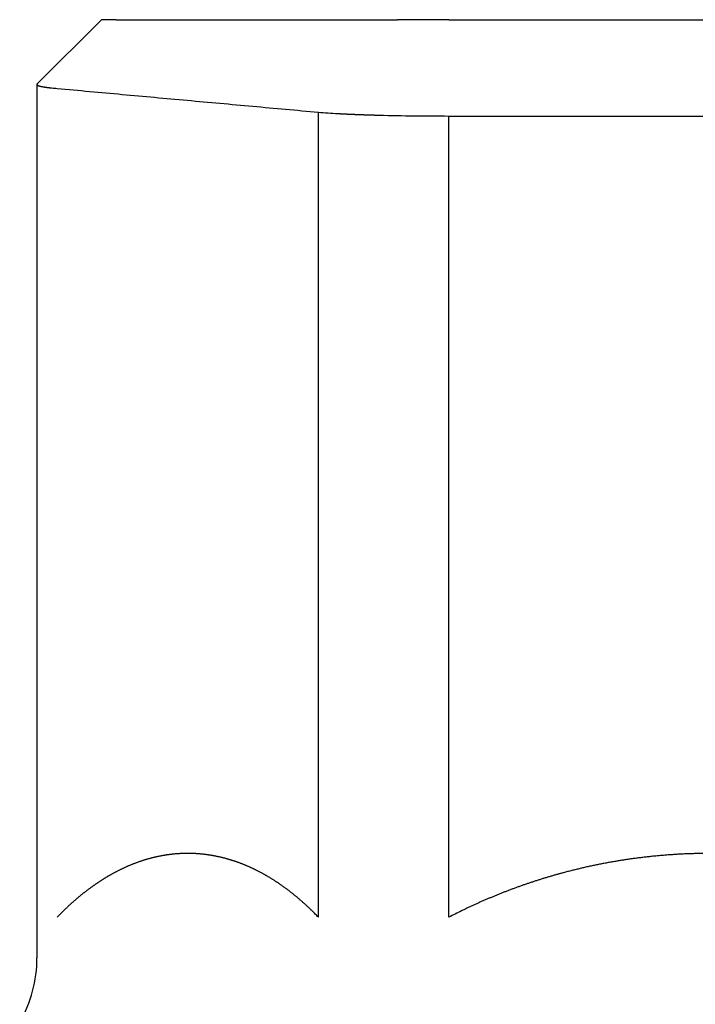
# Model space of a CAD drawing. Units: inches. Extents: x 111 to 816, y 41 to 637.
# Drawn here: x 124 to 140, y 260 to 282 of the extents above; entities that cross this region are included whole.
import ezdxf

# ---------------------------------------------------------------- set-up
doc = ezdxf.new("R2010")
doc.units = ezdxf.units.IN

msp = doc.modelspace()

# ---------------------------------------------------------------- linework, layer by layer
at = {"color": 3, "linetype": 'Continuous'}
for p, q in [((125.874, 282.5), (124.376, 281.004)), ((126.211, 282.5), (125.874, 282.5)), ((126.211, 282.5), (132.745, 282.5)), ((133.938, 282.5), (132.745, 282.5)), ((133.938, 282.5), (146.062, 282.5)), ((124.376, 281.004), (124.376, 260.742)), ((130.907, 261.683), (130.907, 280.355)), ((133.938, 261.683), (133.938, 280.266))]:
    msp.add_line(p, q, dxfattribs=at)
msp.add_arc((121.376, 260.742), 3, 330.0256, 0, dxfattribs=at)
for points, knots in [([(124.376, 281.004), (124.376, 281.002), (124.377, 280.998), (124.381, 280.992), (124.384, 280.988), (124.388, 280.984), (124.391, 280.981), (124.395, 280.979), (124.398, 280.977), (124.401, 280.975), (124.403, 280.974), (124.404, 280.974), (124.405, 280.973), (124.405, 280.973), (124.405, 280.973), (124.405, 280.973), (124.406, 280.973), (124.406, 280.973), (124.406, 280.973), (124.407, 280.972), (124.407, 280.972), (124.407, 280.972), (124.407, 280.972), (124.408, 280.972), (124.408, 280.972), (124.408, 280.972), (124.408, 280.972), (124.409, 280.971), (124.409, 280.971), (124.409, 280.971), (124.41, 280.971), (124.41, 280.971), (124.41, 280.971), (124.41, 280.971), (124.411, 280.971), (124.411, 280.97), (124.411, 280.97), (124.411, 280.97), (124.412, 280.97), (124.412, 280.97), (124.412, 280.97), (124.413, 280.97), (124.413, 280.97), (124.413, 280.969), (124.413, 280.969), (124.414, 280.969), (124.414, 280.969), (124.414, 280.969), (124.414, 280.969), (124.415, 280.969), (124.415, 280.969), (124.415, 280.969), (124.416, 280.969), (124.416, 280.968), (124.416, 280.968), (124.416, 280.968), (124.417, 280.968), (124.417, 280.968), (124.417, 280.968), (124.417, 280.968), (124.418, 280.968), (124.418, 280.968), (124.418, 280.968), (124.418, 280.967), (124.419, 280.967), (124.419, 280.967), (124.419, 280.967), (124.42, 280.967), (124.42, 280.967), (124.42, 280.967), (124.42, 280.967), (124.421, 280.967), (124.421, 280.967), (124.421, 280.967), (124.421, 280.966), (124.422, 280.966), (124.422, 280.966), (124.422, 280.966), (124.423, 280.966), (124.423, 280.966), (124.423, 280.966), (124.424, 280.966), (124.424, 280.966), (124.424, 280.965), (124.425, 280.965), (124.425, 280.965), (124.425, 280.965), (124.426, 280.965), (124.426, 280.965), (124.426, 280.965), (124.427, 280.965), (124.427, 280.965), (124.427, 280.965), (124.428, 280.964), (124.428, 280.964), (124.428, 280.964), (124.429, 280.964), (124.429, 280.964), (124.429, 280.964), (124.43, 280.964), (124.43, 280.964), (124.43, 280.964), (124.431, 280.964), (124.431, 280.963), (124.431, 280.963), (124.432, 280.963), (124.432, 280.963), (124.432, 280.963), (124.433, 280.963), (124.433, 280.963), (124.434, 280.963), (124.434, 280.963), (124.434, 280.963), (124.435, 280.962), (124.435, 280.962), (124.435, 280.962), (124.436, 280.962), (124.436, 280.962), (124.436, 280.962), (124.437, 280.962), (124.437, 280.962), (124.438, 280.962), (124.438, 280.962), (124.438, 280.961), (124.439, 280.961), (124.439, 280.961), (124.439, 280.961), (124.44, 280.961), (124.44, 280.961), (124.441, 280.961), (124.441, 280.961), (124.441, 280.961), (124.442, 280.961), (124.442, 280.961), (124.442, 280.96), (124.443, 280.96), (124.443, 280.96), (124.444, 280.96), (124.444, 280.96), (124.445, 280.96), (124.446, 280.96), (124.446, 280.959), (124.447, 280.959), (124.448, 280.959), (124.449, 280.959), (124.45, 280.959), (124.451, 280.958), (124.451, 280.958), (124.452, 280.958), (124.453, 280.958), (124.454, 280.958), (124.455, 280.957), (124.455, 280.957), (124.456, 280.957), (124.457, 280.957), (124.458, 280.957), (124.459, 280.956), (124.46, 280.956), (124.46, 280.956), (124.461, 280.956), (124.462, 280.956), (124.463, 280.955), (124.464, 280.955), (124.465, 280.955), (124.465, 280.955), (124.466, 280.955), (124.467, 280.954), (124.468, 280.954), (124.469, 280.954), (124.47, 280.954), (124.471, 280.954), (124.471, 280.954), (124.472, 280.953), (124.473, 280.953), (124.474, 280.953), (124.475, 280.953), (124.476, 280.952), (124.477, 280.952), (124.478, 280.952), (124.479, 280.952), (124.48, 280.952), (124.481, 280.951), (124.482, 280.951), (124.483, 280.951), (124.484, 280.951), (124.485, 280.951), (124.486, 280.95), (124.487, 280.95), (124.488, 280.95), (124.489, 280.95), (124.49, 280.95), (124.491, 280.949), (124.492, 280.949), (124.493, 280.949), (124.494, 280.949), (124.495, 280.949), (124.496, 280.948), (124.497, 280.948), (124.498, 280.948), (124.499, 280.948), (124.5, 280.948), (124.501, 280.948), (124.503, 280.947), (124.504, 280.947), (124.507, 280.947), (124.509, 280.946), (124.511, 280.946), (124.513, 280.945), (124.515, 280.945), (124.517, 280.945), (124.52, 280.944), (124.522, 280.944), (124.524, 280.943), (124.526, 280.943), (124.528, 280.943), (124.53, 280.942), (124.532, 280.942), (124.535, 280.942), (124.537, 280.941), (124.539, 280.941), (124.541, 280.941), (124.543, 280.94), (124.545, 280.94), (124.548, 280.94), (124.55, 280.939), (124.552, 280.939), (124.554, 280.938), (124.556, 280.938), (124.558, 280.938), (124.561, 280.937), (124.563, 280.937), (124.565, 280.937), (124.567, 280.937), (124.569, 280.936), (124.571, 280.936), (124.574, 280.936), (124.576, 280.935), (124.578, 280.935), (124.581, 280.935), (124.583, 280.934), (124.585, 280.934), (124.588, 280.934), (124.59, 280.933), (124.592, 280.933), (124.594, 280.933), (124.597, 280.932), (124.599, 280.932), (124.601, 280.932), (124.604, 280.931), (124.606, 280.931), (124.608, 280.931), (124.611, 280.93), (124.613, 280.93), (124.615, 280.93), (124.618, 280.929), (124.62, 280.929), (124.622, 280.929), (124.625, 280.929), (124.627, 280.928), (124.629, 280.928), (124.631, 280.928), (124.634, 280.927), (124.636, 280.927), (124.638, 280.927), (124.641, 280.926), (124.643, 280.926), (124.645, 280.926), (124.648, 280.926), (124.65, 280.925), (124.652, 280.925), (124.655, 280.925), (124.657, 280.924), (124.659, 280.924), (124.661, 280.924), (124.664, 280.924), (124.666, 280.923), (124.668, 280.923), (124.671, 280.923), (124.673, 280.923), (124.675, 280.922), (124.677, 280.922), (124.68, 280.922), (124.682, 280.922), (124.684, 280.921), (124.687, 280.921), (124.689, 280.921), (124.691, 280.92), (124.694, 280.92), (124.696, 280.92), (124.698, 280.92), (124.7, 280.919), (124.703, 280.919), (124.705, 280.919), (124.707, 280.919), (124.71, 280.918), (124.712, 280.918), (124.714, 280.918), (124.717, 280.918), (124.739, 280.915), (124.782, 280.911), (124.824, 280.907), (124.845, 280.905)], [0, 0, 0, 0, 0.006399, 0.0127695, 0.0191559, 0.0239449, 0.0287318, 0.0323148, 0.0358974, 0.0394758, 0.043054, 0.0433599, 0.0436657, 0.0439715, 0.0442773, 0.0445828, 0.0448883, 0.0451938, 0.0454993, 0.0458044, 0.0461094, 0.0464145, 0.0467195, 0.0470246, 0.0473298, 0.0476349, 0.04794, 0.0482438, 0.0485476, 0.0488514, 0.0491551, 0.0494589, 0.0497626, 0.0500664, 0.0503701, 0.0506741, 0.050978, 0.0512819, 0.0515858, 0.0518897, 0.0521936, 0.0524975, 0.0528014, 0.0530843, 0.0533671, 0.05365, 0.0539328, 0.0542157, 0.0544985, 0.0547814, 0.0550642, 0.055347, 0.0556299, 0.0559127, 0.0561955, 0.0564783, 0.0567611, 0.0570439, 0.0573268, 0.05761, 0.0578932, 0.0581764, 0.0584596, 0.0587429, 0.0590261, 0.0593093, 0.0595925, 0.0598758, 0.060159, 0.0604422, 0.0607255, 0.0610087, 0.0612919, 0.0615752, 0.0618584, 0.0622076, 0.0625568, 0.062906, 0.0632552, 0.0636044, 0.0639537, 0.0643029, 0.0646521, 0.0650013, 0.0653505, 0.0656997, 0.0660489, 0.0663981, 0.0667473, 0.0670966, 0.0674458, 0.0677948, 0.0681439, 0.068493, 0.0688421, 0.0691912, 0.0695402, 0.0698893, 0.0702384, 0.0705875, 0.0709366, 0.0712857, 0.0716347, 0.0719838, 0.0723329, 0.072682, 0.0730311, 0.0734129, 0.0737948, 0.0741766, 0.0745585, 0.0749403, 0.0753222, 0.075704, 0.0760859, 0.0764677, 0.0768495, 0.0772314, 0.0776132, 0.0779951, 0.0783769, 0.0787588, 0.0791406, 0.0795225, 0.0799044, 0.0802863, 0.0806682, 0.08105, 0.0814319, 0.0818138, 0.0821957, 0.0825776, 0.0829594, 0.0833413, 0.0837232, 0.0841051, 0.084487, 0.0848689, 0.0852507, 0.0861044, 0.0869581, 0.0878118, 0.0886655, 0.0895192, 0.0903729, 0.0912266, 0.0920803, 0.092934, 0.0937877, 0.0946414, 0.0954952, 0.0963489, 0.0972026, 0.0980563, 0.09891, 0.0997637, 0.1006174, 0.1014711, 0.1023248, 0.1031785, 0.1040322, 0.1048859, 0.1057396, 0.1065933, 0.107447, 0.1083007, 0.1091544, 0.1100081, 0.1108618, 0.1117155, 0.1125692, 0.1135833, 0.1145974, 0.1156115, 0.1166256, 0.1176397, 0.1186538, 0.1196679, 0.120682, 0.1216961, 0.1227102, 0.1237243, 0.1247384, 0.1257525, 0.1267667, 0.1277808, 0.1287949, 0.129809, 0.1308231, 0.1318372, 0.1328513, 0.1338654, 0.1348795, 0.1358936, 0.1369078, 0.1379219, 0.138936, 0.1399501, 0.1409642, 0.1419783, 0.1429924, 0.1440066, 0.1450207, 0.1472107, 0.1494007, 0.1515907, 0.1537808, 0.1559708, 0.1581608, 0.1603508, 0.1625408, 0.1647309, 0.1669209, 0.169111, 0.171301, 0.173491, 0.1756811, 0.1778711, 0.1800612, 0.1822513, 0.1844414, 0.1866315, 0.1888217, 0.1910118, 0.1932019, 0.195392, 0.1975822, 0.1997723, 0.2019624, 0.2041525, 0.2063426, 0.2085328, 0.2107229, 0.212913, 0.2151031, 0.2174337, 0.2197643, 0.2220948, 0.2244254, 0.226756, 0.2290866, 0.2314171, 0.2337477, 0.2360783, 0.2384088, 0.2407394, 0.24307, 0.2454006, 0.2477311, 0.2500617, 0.2523923, 0.2547228, 0.2570533, 0.2593838, 0.2617143, 0.2640449, 0.2663754, 0.2687059, 0.2710364, 0.2733669, 0.2756974, 0.278028, 0.2803585, 0.282689, 0.2850195, 0.28735, 0.2896806, 0.2919946, 0.2943087, 0.2966228, 0.2989369, 0.301251, 0.3035651, 0.3058792, 0.3081933, 0.3105074, 0.3128215, 0.3151356, 0.3174497, 0.3197638, 0.3220779, 0.324392, 0.3267061, 0.3290202, 0.3313343, 0.3336484, 0.3359625, 0.3382766, 0.3405907, 0.3429048, 0.3452189, 0.347533, 0.3498471, 0.3521612, 0.3544753, 0.3567894, 0.3591035, 0.3614176, 0.3637317, 0.4268658, 0.49, 0.49, 0.49, 0.49]), ([(124.845, 280.905), (125.347, 280.86), (126.353, 280.768), (127.866, 280.631), (129.384, 280.493), (130.399, 280.401), (130.907, 280.355)], [0, 0, 0, 0, 1.514377, 3.028754, 4.557928, 6.087102, 6.087102, 6.087102, 6.087102]), ([(130.907, 280.355), (130.982, 280.349), (131.132, 280.337), (131.286, 280.328), (131.368, 280.323), (131.378, 280.323), (131.388, 280.322), (131.398, 280.321), (131.408, 280.321), (131.419, 280.32), (131.429, 280.32), (131.439, 280.319), (131.449, 280.319), (131.459, 280.318), (131.469, 280.318), (131.479, 280.317), (131.49, 280.317), (131.5, 280.316), (131.51, 280.316), (131.52, 280.315), (131.53, 280.315), (131.54, 280.314), (131.55, 280.314), (131.561, 280.313), (131.571, 280.313), (131.581, 280.312), (131.591, 280.312), (131.601, 280.311), (131.611, 280.311), (131.621, 280.31), (131.632, 280.31), (131.642, 280.31), (131.652, 280.309), (131.662, 280.309), (131.672, 280.308), (131.682, 280.308), (131.692, 280.307), (131.701, 280.307), (131.71, 280.307), (131.72, 280.306), (131.729, 280.306), (131.739, 280.305), (131.748, 280.305), (131.757, 280.305), (131.767, 280.304), (131.776, 280.304), (131.786, 280.304), (131.795, 280.303), (131.804, 280.303), (131.814, 280.302), (131.823, 280.302), (131.832, 280.302), (131.842, 280.301), (131.851, 280.301), (131.861, 280.301), (131.87, 280.3), (131.879, 280.3), (131.889, 280.3), (131.898, 280.299), (131.907, 280.299), (131.917, 280.299), (131.926, 280.298), (131.936, 280.298), (131.945, 280.298), (131.954, 280.297), (131.964, 280.297), (131.973, 280.297), (131.982, 280.296), (131.99, 280.296), (131.997, 280.296), (132.004, 280.296), (132.011, 280.295), (132.018, 280.295), (132.025, 280.295), (132.033, 280.295), (132.04, 280.294), (132.047, 280.294), (132.054, 280.294), (132.061, 280.294), (132.068, 280.293), (132.075, 280.293), (132.083, 280.293), (132.09, 280.293), (132.097, 280.293), (132.104, 280.292), (132.111, 280.292), (132.118, 280.292), (132.125, 280.292), (132.133, 280.291), (132.14, 280.291), (132.147, 280.291), (132.154, 280.291), (132.161, 280.291), (132.168, 280.29), (132.175, 280.29), (132.183, 280.29), (132.19, 280.29), (132.197, 280.29), (132.204, 280.289), (132.21, 280.289), (132.215, 280.289), (132.218, 280.289), (132.222, 280.289), (132.225, 280.289), (132.228, 280.289), (132.232, 280.289), (132.235, 280.288), (132.239, 280.288), (132.242, 280.288), (132.246, 280.288), (132.249, 280.288), (132.253, 280.288), (132.256, 280.288), (132.259, 280.288), (132.263, 280.288), (132.266, 280.288), (132.27, 280.288), (132.273, 280.287), (132.277, 280.287), (132.28, 280.287), (132.284, 280.287), (132.287, 280.287), (132.29, 280.287), (132.294, 280.287), (132.297, 280.287), (132.301, 280.287), (132.304, 280.287), (132.308, 280.287), (132.311, 280.286), (132.315, 280.286), (132.318, 280.286), (132.59, 280.279), (133.13, 280.269), (133.668, 280.267), (133.938, 280.266)], [0, 0, 0, 0, 0.226018, 0.452036, 0.462195, 0.472354, 0.482513, 0.492671, 0.50283, 0.512989, 0.523148, 0.533306, 0.543465, 0.553624, 0.563783, 0.573941, 0.5841, 0.594259, 0.604418, 0.614576, 0.624735, 0.634894, 0.645053, 0.655211, 0.66537, 0.675529, 0.685688, 0.695846, 0.706005, 0.716164, 0.726323, 0.736481, 0.74664, 0.756799, 0.766958, 0.777116, 0.786503, 0.795889, 0.805276, 0.814662, 0.824049, 0.833435, 0.842822, 0.852208, 0.861595, 0.870981, 0.880368, 0.889754, 0.899141, 0.908527, 0.917914, 0.9273, 0.936687, 0.946073, 0.95546, 0.964846, 0.974233, 0.983619, 0.993006, 1.002392, 1.011779, 1.021165, 1.030552, 1.039938, 1.049325, 1.058711, 1.068098, 1.077484, 1.084634, 1.091784, 1.098933, 1.106083, 1.113233, 1.120383, 1.127532, 1.134682, 1.141832, 1.148982, 1.156131, 1.163281, 1.170431, 1.177581, 1.184731, 1.19188, 1.19903, 1.20618, 1.21333, 1.220479, 1.227629, 1.234779, 1.241929, 1.249078, 1.256228, 1.263378, 1.270528, 1.277677, 1.284827, 1.291977, 1.299127, 1.306276, 1.309724, 1.313172, 1.316619, 1.320067, 1.323515, 1.326963, 1.33041, 1.333858, 1.337306, 1.340753, 1.344201, 1.347649, 1.351096, 1.354544, 1.357992, 1.361439, 1.364887, 1.368335, 1.371782, 1.37523, 1.378678, 1.382125, 1.385573, 1.389021, 1.392468, 1.395916, 1.399364, 1.402811, 1.406259, 1.409707, 1.413154, 1.416602, 2.224853, 3.033104, 3.033104, 3.033104, 3.033104]), ([(130.907, 261.683), (130.883, 261.708), (130.835, 261.757), (130.78, 261.812), (130.742, 261.849), (130.722, 261.868), (130.702, 261.887), (130.682, 261.906), (130.662, 261.925), (130.642, 261.944), (130.622, 261.962), (130.601, 261.981), (130.581, 262), (130.56, 262.018), (130.54, 262.036), (130.519, 262.055), (130.498, 262.073), (130.477, 262.091), (130.456, 262.109), (130.435, 262.127), (130.414, 262.144), (130.393, 262.162), (130.372, 262.18), (130.35, 262.197), (130.329, 262.214), (130.307, 262.232), (130.285, 262.249), (130.264, 262.266), (130.242, 262.283), (130.22, 262.299), (130.198, 262.316), (130.176, 262.333), (130.153, 262.349), (130.131, 262.365), (130.109, 262.382), (130.087, 262.397), (130.066, 262.412), (130.045, 262.427), (130.024, 262.442), (130.003, 262.456), (129.981, 262.47), (129.96, 262.485), (129.939, 262.499), (129.918, 262.513), (129.896, 262.527), (129.875, 262.54), (129.853, 262.554), (129.831, 262.568), (129.81, 262.581), (129.788, 262.594), (129.766, 262.608), (129.744, 262.621), (129.722, 262.634), (129.7, 262.647), (129.678, 262.659), (129.656, 262.672), (129.633, 262.684), (129.611, 262.697), (129.589, 262.709), (129.566, 262.721), (129.543, 262.733), (129.521, 262.745), (129.498, 262.756), (129.475, 262.768), (129.452, 262.779), (129.429, 262.79), (129.406, 262.801), (129.383, 262.813), (129.359, 262.824), (129.335, 262.835), (129.311, 262.846), (129.287, 262.856), (129.262, 262.867), (129.238, 262.877), (129.213, 262.888), (129.189, 262.898), (129.164, 262.908), (129.14, 262.917), (129.115, 262.927), (129.09, 262.936), (129.065, 262.946), (129.04, 262.955), (129.015, 262.964), (128.99, 262.972), (128.965, 262.981), (128.94, 262.989), (128.914, 262.997), (128.889, 263.005), (128.864, 263.013), (128.838, 263.021), (128.813, 263.028), (128.787, 263.036), (128.762, 263.043), (128.736, 263.049), (128.71, 263.056), (128.685, 263.063), (128.659, 263.069), (128.633, 263.075), (128.607, 263.081), (128.581, 263.087), (128.556, 263.092), (128.531, 263.097), (128.506, 263.102), (128.481, 263.107), (128.456, 263.111), (128.43, 263.116), (128.405, 263.12), (128.38, 263.124), (128.355, 263.127), (128.329, 263.131), (128.304, 263.134), (128.279, 263.138), (128.253, 263.141), (128.228, 263.143), (128.202, 263.146), (128.177, 263.149), (128.151, 263.151), (128.126, 263.153), (128.1, 263.155), (128.075, 263.156), (128.049, 263.158), (128.024, 263.159), (127.998, 263.16), (127.973, 263.161), (127.947, 263.162), (127.922, 263.162), (127.896, 263.162), (127.87, 263.162), (127.845, 263.162), (127.819, 263.162), (127.794, 263.161), (127.768, 263.161), (127.742, 263.16), (127.717, 263.159), (127.691, 263.157), (127.665, 263.156), (127.64, 263.154), (127.614, 263.152), (127.588, 263.15), (127.563, 263.148), (127.537, 263.145), (127.512, 263.142), (127.486, 263.139), (127.461, 263.136), (127.435, 263.133), (127.41, 263.129), (127.384, 263.126), (127.359, 263.122), (127.333, 263.118), (127.308, 263.113), (127.283, 263.109), (127.257, 263.104), (127.232, 263.099), (127.207, 263.094), (127.182, 263.089), (127.156, 263.084), (127.131, 263.078), (127.106, 263.072), (127.081, 263.066), (127.056, 263.06), (127.031, 263.054), (127.006, 263.047), (126.982, 263.04), (126.956, 263.033), (126.931, 263.026), (126.905, 263.019), (126.879, 263.011), (126.853, 263.003), (126.828, 262.995), (126.802, 262.986), (126.776, 262.978), (126.751, 262.969), (126.725, 262.96), (126.7, 262.951), (126.675, 262.941), (126.649, 262.932), (126.624, 262.922), (126.599, 262.913), (126.574, 262.902), (126.549, 262.892), (126.524, 262.882), (126.499, 262.871), (126.475, 262.861), (126.45, 262.85), (126.425, 262.839), (126.401, 262.828), (126.376, 262.816), (126.352, 262.805), (126.328, 262.793), (126.303, 262.781), (126.279, 262.769), (126.255, 262.757), (126.231, 262.745), (126.207, 262.732), (126.183, 262.72), (126.161, 262.708), (126.14, 262.696), (126.121, 262.686), (126.101, 262.675), (126.082, 262.664), (126.063, 262.653), (126.044, 262.642), (126.024, 262.631), (126.005, 262.62), (125.986, 262.608), (125.967, 262.597), (125.948, 262.585), (125.93, 262.574), (125.911, 262.562), (125.892, 262.55), (125.873, 262.538), (125.855, 262.526), (125.836, 262.514), (125.818, 262.502), (125.799, 262.49), (125.781, 262.478), (125.762, 262.465), (125.744, 262.453), (125.726, 262.44), (125.708, 262.428), (125.689, 262.415), (125.671, 262.402), (125.653, 262.389), (125.635, 262.376), (125.617, 262.363), (125.599, 262.35), (125.582, 262.337), (125.564, 262.323), (125.545, 262.309), (125.526, 262.295), (125.507, 262.281), (125.489, 262.266), (125.47, 262.252), (125.451, 262.237), (125.433, 262.222), (125.414, 262.207), (125.396, 262.192), (125.377, 262.178), (125.359, 262.162), (125.341, 262.147), (125.323, 262.132), (125.305, 262.117), (125.286, 262.101), (125.269, 262.086), (125.251, 262.071), (125.233, 262.055), (125.215, 262.039), (125.197, 262.024), (125.18, 262.008), (125.162, 261.992), (125.144, 261.976), (125.127, 261.96), (125.11, 261.944), (125.092, 261.928), (125.075, 261.911), (125.058, 261.895), (125.041, 261.879), (125.024, 261.862), (125.007, 261.846), (124.971, 261.811), (124.917, 261.757), (124.869, 261.708), (124.845, 261.683)], [0, 0, 0, 0, 0.10292, 0.20584, 0.233441, 0.261041, 0.288642, 0.316243, 0.343845, 0.371446, 0.399047, 0.426649, 0.454253, 0.481857, 0.509462, 0.537066, 0.56467, 0.592274, 0.619878, 0.647482, 0.675099, 0.702717, 0.730334, 0.757951, 0.785569, 0.813186, 0.840803, 0.868421, 0.896037, 0.923654, 0.95127, 0.978887, 1.006503, 1.03412, 1.061736, 1.089353, 1.114894, 1.140436, 1.165977, 1.191519, 1.21706, 1.242602, 1.268143, 1.293685, 1.319226, 1.344767, 1.370309, 1.39585, 1.421392, 1.446933, 1.472474, 1.498016, 1.523554, 1.549092, 1.574631, 1.600169, 1.625707, 1.651246, 1.676784, 1.702322, 1.727861, 1.7534, 1.778938, 1.804477, 1.830015, 1.855554, 1.881093, 1.906632, 1.933181, 1.959731, 1.986281, 2.01283, 2.03938, 2.06593, 2.09248, 2.11903, 2.145581, 2.172132, 2.198683, 2.225234, 2.251785, 2.278336, 2.304887, 2.331438, 2.357989, 2.384541, 2.411092, 2.437644, 2.464195, 2.490747, 2.517298, 2.54385, 2.5704, 2.59695, 2.623501, 2.650051, 2.676601, 2.703151, 2.729701, 2.756251, 2.781827, 2.807404, 2.83298, 2.858556, 2.884133, 2.909709, 2.935285, 2.960862, 2.986439, 3.012016, 3.037594, 3.063171, 3.088748, 3.114326, 3.139903, 3.165481, 3.191055, 3.216629, 3.242204, 3.267778, 3.293352, 3.318927, 3.344501, 3.370076, 3.395649, 3.421222, 3.446795, 3.472368, 3.497941, 3.523514, 3.549087, 3.57466, 3.600384, 3.626108, 3.651832, 3.677556, 3.703281, 3.729005, 3.754729, 3.780453, 3.806179, 3.831904, 3.85763, 3.883356, 3.909081, 3.934806, 3.960532, 3.986257, 4.011987, 4.037717, 4.063447, 4.089177, 4.114906, 4.140636, 4.166366, 4.192096, 4.217824, 4.243553, 4.269282, 4.295011, 4.320739, 4.346468, 4.372197, 4.397926, 4.424905, 4.451884, 4.478863, 4.505842, 4.532821, 4.5598, 4.586779, 4.613758, 4.640739, 4.667719, 4.6947, 4.72168, 4.748661, 4.775641, 4.802622, 4.829602, 4.85658, 4.883558, 4.910536, 4.937513, 4.964491, 4.991469, 5.018447, 5.045425, 5.072401, 5.099378, 5.126354, 5.15333, 5.180306, 5.207282, 5.234258, 5.261234, 5.283389, 5.305545, 5.327701, 5.349857, 5.372012, 5.394168, 5.416323, 5.438479, 5.460633, 5.482788, 5.504943, 5.527097, 5.549252, 5.571406, 5.593561, 5.615716, 5.637868, 5.660021, 5.682173, 5.704326, 5.726478, 5.748631, 5.770783, 5.792936, 5.815089, 5.837242, 5.859395, 5.881547, 5.9037, 5.925853, 5.948006, 5.970159, 5.99386, 6.017562, 6.041263, 6.064964, 6.088666, 6.112367, 6.136069, 6.15977, 6.183472, 6.207173, 6.230875, 6.254577, 6.278279, 6.30198, 6.325682, 6.349384, 6.373078, 6.396772, 6.420467, 6.444161, 6.467855, 6.49155, 6.515244, 6.538939, 6.562631, 6.586324, 6.610017, 6.633709, 6.657402, 6.681094, 6.704786, 6.728478, 6.831403, 6.934328, 6.934328, 6.934328, 6.934328]), ([(146.062, 261.683), (146.014, 261.708), (145.918, 261.757), (145.807, 261.812), (145.731, 261.849), (145.69, 261.869), (145.648, 261.889), (145.607, 261.909), (145.566, 261.928), (145.524, 261.948), (145.482, 261.967), (145.441, 261.986), (145.399, 262.005), (145.357, 262.024), (145.315, 262.042), (145.273, 262.061), (145.231, 262.079), (145.189, 262.097), (145.147, 262.115), (145.105, 262.133), (145.063, 262.15), (145.02, 262.168), (144.978, 262.185), (144.935, 262.203), (144.893, 262.22), (144.85, 262.237), (144.808, 262.253), (144.765, 262.27), (144.722, 262.286), (144.679, 262.303), (144.637, 262.319), (144.594, 262.335), (144.551, 262.351), (144.508, 262.367), (144.465, 262.382), (144.421, 262.398), (144.378, 262.413), (144.335, 262.428), (144.292, 262.443), (144.248, 262.458), (144.205, 262.473), (144.161, 262.487), (144.118, 262.502), (144.074, 262.516), (144.031, 262.53), (143.987, 262.544), (143.943, 262.558), (143.9, 262.571), (143.856, 262.585), (143.812, 262.598), (143.768, 262.611), (143.724, 262.624), (143.68, 262.637), (143.636, 262.65), (143.592, 262.663), (143.548, 262.675), (143.504, 262.687), (143.46, 262.7), (143.415, 262.712), (143.371, 262.723), (143.327, 262.735), (143.282, 262.747), (143.238, 262.758), (143.194, 262.769), (143.149, 262.78), (143.105, 262.791), (143.06, 262.802), (143.014, 262.813), (142.966, 262.824), (142.916, 262.835), (142.867, 262.847), (142.817, 262.858), (142.767, 262.868), (142.717, 262.879), (142.668, 262.889), (142.618, 262.9), (142.568, 262.91), (142.518, 262.919), (142.468, 262.929), (142.418, 262.939), (142.368, 262.948), (142.318, 262.957), (142.268, 262.966), (142.218, 262.974), (142.167, 262.983), (142.117, 262.991), (142.067, 262.999), (142.017, 263.007), (141.966, 263.015), (141.916, 263.022), (141.866, 263.03), (141.815, 263.037), (141.765, 263.044), (141.714, 263.05), (141.664, 263.057), (141.613, 263.063), (141.563, 263.069), (141.512, 263.075), (141.462, 263.081), (141.411, 263.087), (141.36, 263.092), (141.31, 263.097), (141.259, 263.102), (141.208, 263.107), (141.158, 263.111), (141.107, 263.116), (141.056, 263.12), (141.006, 263.124), (140.955, 263.128), (140.904, 263.131), (140.853, 263.135), (140.802, 263.138), (140.752, 263.141), (140.701, 263.144), (140.65, 263.146), (140.599, 263.149), (140.548, 263.151), (140.497, 263.153), (140.447, 263.155), (140.396, 263.157), (140.345, 263.158), (140.294, 263.159), (140.243, 263.16), (140.192, 263.161), (140.141, 263.162), (140.09, 263.162), (140.04, 263.162), (139.989, 263.162), (139.938, 263.162), (139.887, 263.162), (139.836, 263.161), (139.785, 263.161), (139.734, 263.16), (139.683, 263.159), (139.632, 263.157), (139.582, 263.156), (139.531, 263.154), (139.48, 263.152), (139.429, 263.15), (139.378, 263.148), (139.327, 263.145), (139.276, 263.143), (139.226, 263.14), (139.175, 263.137), (139.124, 263.133), (139.073, 263.13), (139.022, 263.126), (138.972, 263.122), (138.921, 263.118), (138.87, 263.114), (138.82, 263.109), (138.769, 263.105), (138.718, 263.1), (138.668, 263.095), (138.617, 263.09), (138.566, 263.084), (138.516, 263.079), (138.465, 263.073), (138.415, 263.067), (138.364, 263.06), (138.314, 263.054), (138.263, 263.047), (138.213, 263.041), (138.162, 263.034), (138.112, 263.026), (138.062, 263.019), (138.011, 263.011), (137.961, 263.004), (137.911, 262.996), (137.86, 262.987), (137.81, 262.979), (137.76, 262.97), (137.71, 262.962), (137.66, 262.953), (137.61, 262.944), (137.56, 262.934), (137.51, 262.925), (137.46, 262.915), (137.41, 262.905), (137.36, 262.895), (137.31, 262.885), (137.26, 262.874), (137.21, 262.864), (137.161, 262.853), (137.111, 262.842), (137.061, 262.83), (137.012, 262.819), (136.962, 262.807), (136.913, 262.795), (136.863, 262.783), (136.814, 262.771), (136.765, 262.759), (136.715, 262.746), (136.666, 262.733), (136.617, 262.72), (136.571, 262.708), (136.53, 262.697), (136.492, 262.686), (136.455, 262.676), (136.417, 262.665), (136.379, 262.655), (136.342, 262.644), (136.304, 262.633), (136.267, 262.622), (136.229, 262.611), (136.192, 262.599), (136.154, 262.588), (136.117, 262.577), (136.079, 262.565), (136.042, 262.553), (136.005, 262.541), (135.968, 262.529), (135.93, 262.517), (135.893, 262.505), (135.856, 262.493), (135.819, 262.481), (135.782, 262.468), (135.745, 262.456), (135.708, 262.443), (135.671, 262.43), (135.634, 262.417), (135.597, 262.404), (135.56, 262.391), (135.523, 262.378), (135.487, 262.364), (135.45, 262.351), (135.413, 262.337), (135.377, 262.324), (135.34, 262.31), (135.303, 262.296), (135.267, 262.282), (135.23, 262.268), (135.194, 262.254), (135.158, 262.24), (135.121, 262.225), (135.085, 262.211), (135.049, 262.196), (135.012, 262.181), (134.976, 262.166), (134.94, 262.151), (134.904, 262.136), (134.868, 262.121), (134.832, 262.106), (134.796, 262.091), (134.76, 262.075), (134.724, 262.059), (134.689, 262.044), (134.653, 262.028), (134.617, 262.012), (134.582, 261.996), (134.546, 261.98), (134.51, 261.964), (134.475, 261.947), (134.439, 261.931), (134.404, 261.914), (134.369, 261.897), (134.333, 261.881), (134.298, 261.864), (134.263, 261.847), (134.191, 261.811), (134.082, 261.757), (133.986, 261.708), (133.938, 261.683)], [0, 0, 0, 0, 0.162407, 0.324815, 0.37062, 0.416426, 0.462232, 0.508038, 0.553844, 0.599651, 0.645457, 0.691263, 0.737073, 0.782883, 0.828692, 0.874502, 0.920311, 0.966121, 1.01193, 1.05774, 1.103564, 1.149389, 1.195214, 1.241038, 1.286863, 1.332687, 1.378512, 1.424337, 1.470161, 1.515984, 1.561808, 1.607632, 1.653456, 1.69928, 1.745103, 1.790927, 1.83676, 1.882593, 1.928425, 1.974258, 2.020091, 2.065923, 2.111756, 2.157589, 2.203421, 2.249254, 2.295086, 2.340919, 2.386752, 2.432584, 2.478417, 2.52425, 2.570077, 2.615905, 2.661733, 2.70756, 2.753388, 2.799215, 2.845043, 2.890871, 2.936698, 2.982526, 3.028354, 3.074182, 3.12001, 3.165838, 3.211666, 3.257494, 3.308389, 3.359284, 3.41018, 3.461075, 3.51197, 3.562866, 3.613761, 3.664656, 3.715552, 3.766448, 3.817344, 3.86824, 3.919136, 3.970032, 4.020928, 4.071824, 4.122724, 4.173625, 4.224525, 4.275426, 4.326326, 4.377227, 4.428127, 4.479028, 4.529928, 4.580828, 4.631728, 4.682629, 4.733529, 4.784429, 4.83533, 4.88623, 4.937129, 4.988027, 5.038926, 5.089825, 5.140724, 5.191623, 5.242522, 5.29342, 5.344319, 5.395218, 5.446117, 5.497016, 5.547915, 5.598814, 5.649713, 5.700612, 5.751508, 5.802405, 5.853302, 5.904199, 5.955096, 6.005993, 6.05689, 6.107787, 6.158684, 6.209581, 6.260478, 6.311375, 6.362272, 6.413168, 6.464065, 6.514962, 6.565859, 6.616755, 6.667652, 6.718549, 6.769445, 6.820342, 6.871239, 6.922135, 6.973032, 7.023929, 7.074825, 7.125722, 7.176619, 7.227516, 7.278412, 7.329309, 7.380208, 7.431107, 7.482007, 7.532906, 7.583805, 7.634704, 7.685603, 7.736502, 7.787401, 7.8383, 7.889199, 7.940098, 7.990997, 8.041896, 8.092795, 8.143694, 8.194596, 8.245497, 8.296398, 8.3473, 8.398201, 8.449103, 8.500004, 8.550905, 8.601807, 8.652709, 8.70361, 8.754512, 8.805414, 8.856316, 8.907217, 8.958119, 9.009014, 9.059909, 9.110804, 9.161699, 9.212594, 9.26349, 9.314385, 9.36528, 9.416174, 9.467068, 9.517962, 9.568856, 9.619749, 9.670643, 9.721537, 9.77243, 9.811548, 9.850666, 9.889783, 9.928901, 9.968018, 10.007135, 10.046253, 10.08537, 10.124487, 10.163604, 10.202721, 10.241838, 10.280954, 10.320071, 10.359188, 10.398305, 10.437424, 10.476543, 10.515661, 10.55478, 10.593899, 10.633017, 10.672136, 10.711255, 10.750374, 10.789493, 10.828611, 10.86773, 10.906849, 10.945968, 10.985087, 11.024206, 11.063303, 11.102401, 11.141498, 11.180595, 11.219693, 11.25879, 11.297887, 11.336984, 11.376082, 11.41518, 11.454278, 11.493376, 11.532473, 11.571571, 11.610669, 11.649767, 11.688855, 11.727944, 11.767032, 11.80612, 11.845209, 11.884298, 11.923386, 11.962475, 12.001562, 12.040648, 12.079735, 12.118822, 12.157908, 12.196994, 12.23608, 12.275166, 12.437581, 12.599996, 12.599996, 12.599996, 12.599996])]:
    msp.add_open_spline(points, degree=3, knots=knots, dxfattribs=at)
msp.add_open_spline([(133.938, 280.266), (134.948, 280.266), (136.969, 280.266), (140, 280.266), (143.031, 280.266), (145.052, 280.266), (146.062, 280.266)], degree=3, dxfattribs=at)

doc.saveas('drawing.dxf')
